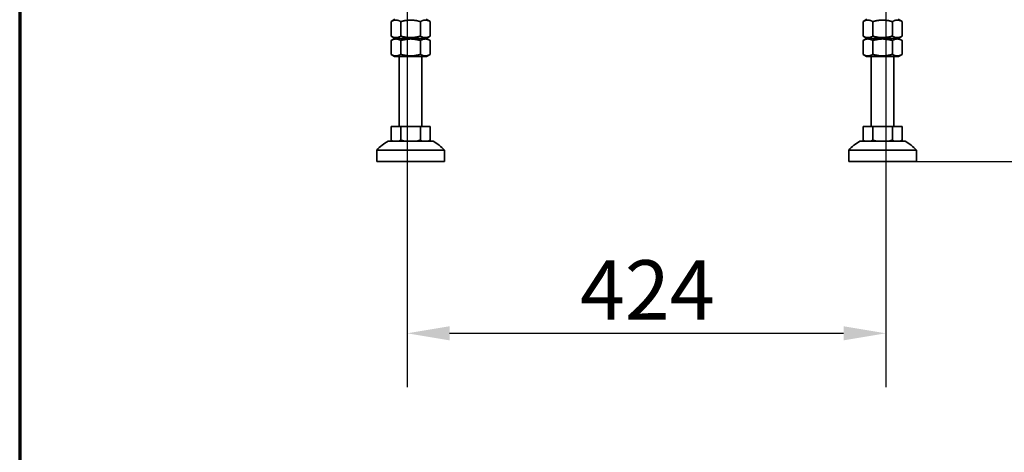
# Model space of a CAD drawing. Units: millimetres. Extents: x 10 to 205, y 5 to 292.
# Drawn here: x 10 to 68, y 131 to 157 of the extents above; entities that cross this region are included whole.
import ezdxf

# ---------------------------------------------------------------- set-up
doc = ezdxf.new("R2010")
doc.units = ezdxf.units.MM
for name, color, linetype, lineweight in [('Bemaßungen(DIN)', 7, 'Continuous', 25), ('Rahmen (ISO)', 7, 'Continuous', 70), ('Sichtbare Kanten(DIN)', 7, 'Continuous', 35)]:
    doc.layers.add(name, color=color, linetype=linetype, lineweight=lineweight)
doc.styles.add('Aktuell-BSI', font='arial.ttf')
doc.dimstyles.new('STANDARD-DIN-Ortner', dxfattribs={"dimtxt": 3.5, "dimasz": 2.5, "dimexe": 3.175, "dimexo": 0, "dimgap": 0.8, "dimtad": 1, "dimdec": 1, "dimrnd": 1e-08, "dimtxsty": 'Aktuell-BSI', "dimcen": 0.09, "dimdle": 10, "dimclrd": 7, "dimclre": 7, "dimclrt": 7, "dimadec": 0, "dimazin": 2, "dimtfac": 1, "dimtmove": 0, "dimatfit": 3, "dimfxl": 1, "dimtolj": 1, "dimtzin": 0, "dimlwd": 25, "dimlwe": 25, "dimarcsym": 0})

# ---------------------------------------------------------------- blocks, each defined once
blk = doc.blocks.new('Ränder ORTNER')
at = {"layer": 'Rahmen (ISO)'}
blk.add_line((10, 292), (10, 5), dxfattribs=at)
blk = doc.blocks.new('*D8')
at = {"layer": 'Bemaßungen(DIN)', "color": 7, "linetype": 'Continuous', "lineweight": 25, "transparency": 16777216}
for p, q in [((32.879, 173.604), (32.879, 135.224)), ((61.146, 173.604), (61.146, 135.224)), ((35.379, 138.399), (58.646, 138.399))]:
    blk.add_line(p, q, dxfattribs=at)
at = {"layer": 'Bemaßungen(DIN)', "color": 7, "linetype": 'Continuous', "transparency": 16777216}
for points in [[(35.379, 138.816), (35.379, 137.982), (32.879, 138.399)], [(58.646, 138.816), (58.646, 137.982), (61.146, 138.399)]]:
    blk.add_solid(points, dxfattribs=at)
at = {"layer": 'Defpoints', "color": 0, "linetype": 'Continuous', "transparency": 16777216}
for p in [(32.879, 173.604), (61.146, 173.604), (61.146, 138.399)]:
    blk.add_point(p, dxfattribs=at)
at = {"layer": 'Bemaßungen(DIN)', "color": 7, "linetype": 'Continuous', "lineweight": 25, "transparency": 16777216, "insert": (43.083, 142.713), "char_height": 3.5, "attachment_point": 1, "style": 'Aktuell-BSI'}
blk.add_mtext('\\A1;424', dxfattribs=at)
blk = doc.blocks.new('*D10')
at = {"layer": 'Bemaßungen(DIN)', "color": 7, "linetype": 'Continuous', "lineweight": 25, "transparency": 16777216}
for p, q in [((65.326, 164.606), (85.652, 164.606)), ((82.477, 151.047), (82.477, 162.106)), ((62.946, 148.547), (85.652, 148.547))]:
    blk.add_line(p, q, dxfattribs=at)
at = {"layer": 'Bemaßungen(DIN)', "color": 7, "linetype": 'Continuous', "transparency": 16777216}
for points in [[(82.061, 162.106), (82.894, 162.106), (82.477, 164.606)], [(82.061, 151.047), (82.894, 151.047), (82.477, 148.547)]]:
    blk.add_solid(points, dxfattribs=at)
at = {"layer": 'Defpoints', "color": 0, "linetype": 'Continuous', "transparency": 16777216}
for p in [(65.326, 164.606), (82.477, 164.606), (62.946, 148.547)]:
    blk.add_point(p, dxfattribs=at)
at = {"layer": 'Bemaßungen(DIN)', "color": 7, "linetype": 'Continuous', "lineweight": 25, "transparency": 16777216, "insert": (78.163, 153.018), "char_height": 3.5, "attachment_point": 1, "rotation": 90, "style": 'Aktuell-BSI'}
blk.add_mtext('\\A1;241', dxfattribs=at)
blk = doc.blocks.new('*D12')
at = {"layer": 'Bemaßungen(DIN)', "color": 7, "linetype": 'Continuous', "lineweight": 25, "transparency": 16777216}
for p, q in [((66.446, 227.406), (93.749, 227.406)), ((90.574, 224.906), (90.574, 151.047)), ((62.946, 148.547), (93.749, 148.547))]:
    blk.add_line(p, q, dxfattribs=at)
at = {"layer": 'Bemaßungen(DIN)', "color": 7, "linetype": 'Continuous', "transparency": 16777216}
for points in [[(90.157, 224.906), (90.991, 224.906), (90.574, 227.406)], [(90.157, 151.047), (90.991, 151.047), (90.574, 148.547)]]:
    blk.add_solid(points, dxfattribs=at)
at = {"layer": 'Defpoints', "color": 0, "linetype": 'Continuous', "transparency": 16777216}
for p in [(66.446, 227.406), (62.946, 148.547), (90.574, 148.547)]:
    blk.add_point(p, dxfattribs=at)
at = {"layer": 'Bemaßungen(DIN)', "color": 7, "linetype": 'Continuous', "lineweight": 25, "transparency": 16777216, "insert": (86.198, 182.269), "char_height": 3.5, "attachment_point": 1, "rotation": 90, "style": 'Aktuell-BSI'}
blk.add_mtext('\\A1;1183', dxfattribs=at)
blk = doc.blocks.new('*D15')
at = {"layer": 'Bemaßungen(DIN)', "color": 7, "linetype": 'Continuous', "lineweight": 25, "transparency": 16777216}
for p, q in [((46.962, 282.933), (102.12, 282.933)), ((98.945, 280.433), (98.945, 151.047)), ((62.946, 148.547), (102.12, 148.547))]:
    blk.add_line(p, q, dxfattribs=at)
at = {"layer": 'Bemaßungen(DIN)', "color": 7, "linetype": 'Continuous', "transparency": 16777216}
for points in [[(98.528, 280.433), (99.362, 280.433), (98.945, 282.933)], [(98.528, 151.047), (99.362, 151.047), (98.945, 148.547)]]:
    blk.add_solid(points, dxfattribs=at)
at = {"layer": 'Defpoints', "color": 0, "linetype": 'Continuous', "transparency": 16777216}
for p in [(46.962, 282.933), (62.946, 148.547), (98.945, 148.547)]:
    blk.add_point(p, dxfattribs=at)
at = {"layer": 'Bemaßungen(DIN)', "color": 7, "linetype": 'Continuous', "lineweight": 25, "transparency": 16777216, "insert": (94.571, 205.405), "char_height": 3.5, "attachment_point": 1, "rotation": 90, "style": 'Aktuell-BSI'}
blk.add_mtext('\\A1;2016', dxfattribs=at)

msp = doc.modelspace()

# ---------------------------------------------------------------- linework, layer by layer
at = {"layer": 'Sichtbare Kanten(DIN)'}
for p, q in [((32.1557, 156.9391), (31.9244, 156.8055)), ((31.9244, 155.946), (31.9244, 156.8055)), ((32.5017, 155.946), (32.5017, 156.8055)), ((33.6564, 155.946), (33.6564, 156.8055)), ((34.0024, 156.9391), (34.2338, 156.8055)), ((34.2338, 155.946), (34.2338, 156.8055)), ((60.0224, 156.9391), (59.791, 156.8055)), ((59.791, 155.946), (59.791, 156.8055)), ((60.3684, 155.946), (60.3684, 156.8055)), ((61.5231, 155.946), (61.5231, 156.8055)), ((61.8691, 156.9391), (62.1004, 156.8055)), ((62.1004, 155.946), (62.1004, 156.8055)), ((32.1557, 155.8124), (31.9244, 155.946)), ((32.1391, 155.8124), (31.9244, 155.6884)), ((34.0191, 155.8124), (32.1391, 155.8124)), ((34.0024, 155.8124), (34.2338, 155.946)), ((34.0191, 155.8124), (34.2338, 155.6884)), ((60.0224, 155.8124), (59.791, 155.946)), ((60.0057, 155.8124), (59.791, 155.6884)), ((61.8857, 155.8124), (60.0057, 155.8124)), ((61.8691, 155.8124), (62.1004, 155.946)), ((61.8857, 155.8124), (62.1004, 155.6884)), ((31.9244, 154.8697), (31.9244, 155.6884)), ((32.5017, 154.8697), (32.5017, 155.6884)), ((33.6564, 154.8697), (33.6564, 155.6884)), ((34.2338, 154.8697), (34.2338, 155.6884)), ((59.791, 154.8697), (59.791, 155.6884)), ((60.3684, 154.8697), (60.3684, 155.6884)), ((61.5231, 154.8697), (61.5231, 155.6884)), ((62.1004, 154.8697), (62.1004, 155.6884)), ((32.1391, 154.7457), (31.9244, 154.8697)), ((32.1391, 154.7457), (34.0191, 154.7457)), ((32.4124, 150.6136), (32.4124, 154.7457)), ((33.7457, 150.6136), (33.7457, 154.7457)), ((34.0191, 154.7457), (34.2338, 154.8697)), ((60.0057, 154.7457), (59.791, 154.8697)), ((60.0057, 154.7457), (61.8857, 154.7457)), ((60.2791, 150.6136), (60.2791, 154.7457)), ((61.6124, 150.6136), (61.6124, 154.7457)), ((61.8857, 154.7457), (62.1004, 154.8697)), ((31.9244, 150.6136), (32.5017, 150.6136)), ((31.9244, 150.6136), (31.9244, 149.813)), ((32.5017, 150.6136), (32.5017, 149.813)), ((32.5017, 150.6136), (33.6564, 150.6136)), ((33.6564, 150.6136), (33.6564, 149.813)), ((33.6564, 150.6136), (34.2338, 150.6136)), ((34.2338, 150.6136), (34.2338, 149.813)), ((59.791, 150.6136), (60.3684, 150.6136)), ((59.791, 150.6136), (59.791, 149.813)), ((60.3684, 150.6136), (60.3684, 149.813)), ((60.3684, 150.6136), (61.5231, 150.6136)), ((61.5231, 150.6136), (61.5231, 149.813)), ((61.5231, 150.6136), (62.1004, 150.6136)), ((62.1004, 150.6136), (62.1004, 149.813)), ((34.4124, 149.747), (31.7457, 149.747)), ((32.0124, 149.747), (31.9244, 149.813)), ((34.1457, 149.747), (34.2338, 149.813)), ((62.2791, 149.747), (59.6124, 149.747)), ((59.8791, 149.747), (59.791, 149.813)), ((62.0124, 149.747), (62.1004, 149.813)), ((35.0791, 149.2136), (31.0791, 149.2136)), ((31.0791, 148.547), (31.0791, 149.2136)), ((35.0791, 148.547), (35.0791, 149.2136)), ((62.9457, 149.2136), (58.9457, 149.2136)), ((58.9457, 148.547), (58.9457, 149.2136)), ((62.9457, 148.547), (62.9457, 149.2136)), ((35.0791, 148.547), (31.0791, 148.547)), ((62.9457, 148.547), (58.9457, 148.547))]:
    msp.add_line(p, q, dxfattribs=at)
for centre, start, end in [((33.1095, 147.3589), 119.729832, 137.589785), ((33.0486, 147.3589), 42.410215, 60.270168), ((60.9761, 147.3589), 119.729832, 137.589785), ((60.9153, 147.3589), 42.410215, 60.270168)]:
    msp.add_arc(centre, 2.75, start, end, dxfattribs=at)
for points, weights in [([(32.5017, 156.8055), (32.213, 156.9721), (31.9244, 156.8055)], [1, 1.15470053838, 1]), ([(33.6564, 156.8055), (33.0791, 156.9721), (32.5017, 156.8055)], [1, 1.15470053838, 1]), ([(34.2338, 156.8055), (33.9451, 156.9721), (33.6564, 156.8055)], [1, 1.15470053838, 1]), ([(60.3684, 156.8055), (60.0797, 156.9721), (59.791, 156.8055)], [1, 1.15470053838, 1]), ([(61.5231, 156.8055), (60.9457, 156.9721), (60.3684, 156.8055)], [1, 1.15470053838, 1]), ([(62.1004, 156.8055), (61.8117, 156.9721), (61.5231, 156.8055)], [1, 1.15470053838, 1]), ([(31.9244, 155.946), (32.213, 155.7793), (32.5017, 155.946)], [1, 1.15470053838, 1]), ([(32.5017, 155.946), (33.0791, 155.7793), (33.6564, 155.946)], [1, 1.15470053838, 1]), ([(33.6564, 155.946), (33.9451, 155.7793), (34.2338, 155.946)], [1, 1.15470053838, 1]), ([(59.791, 155.946), (60.0797, 155.7793), (60.3684, 155.946)], [1, 1.15470053838, 1]), ([(60.3684, 155.946), (60.9457, 155.7793), (61.5231, 155.946)], [1, 1.15470053838, 1]), ([(61.5231, 155.946), (61.8117, 155.7793), (62.1004, 155.946)], [1, 1.15470053838, 1]), ([(31.9244, 155.6884), (32.213, 155.8551), (32.5017, 155.6884)], [1.0210235533, 1.1789764467, 1.0210235533]), ([(32.5017, 155.6884), (33.0791, 155.8551), (33.6564, 155.6884)], [1.0210235533, 1.1789764467, 1.0210235533]), ([(33.6564, 155.6884), (33.9451, 155.8551), (34.2338, 155.6884)], [1.0210235533, 1.1789764467, 1.0210235533]), ([(59.791, 155.6884), (60.0797, 155.8551), (60.3684, 155.6884)], [1.0210235533, 1.1789764467, 1.0210235533]), ([(60.3684, 155.6884), (60.9457, 155.8551), (61.5231, 155.6884)], [1.0210235533, 1.1789764467, 1.0210235533]), ([(61.5231, 155.6884), (61.8117, 155.8551), (62.1004, 155.6884)], [1.0210235533, 1.1789764467, 1.0210235533]), ([(32.5017, 154.8697), (32.213, 154.703), (31.9244, 154.8697)], [1.0210235533, 1.1789764467, 1.0210235533]), ([(33.6564, 154.8697), (33.0791, 154.703), (32.5017, 154.8697)], [1.0210235533, 1.1789764467, 1.0210235533]), ([(34.2338, 154.8697), (33.9451, 154.703), (33.6564, 154.8697)], [1.0210235533, 1.1789764467, 1.0210235533]), ([(60.3684, 154.8697), (60.0797, 154.703), (59.791, 154.8697)], [1.0210235533, 1.1789764467, 1.0210235533]), ([(61.5231, 154.8697), (60.9457, 154.703), (60.3684, 154.8697)], [1.0210235533, 1.1789764467, 1.0210235533]), ([(62.1004, 154.8697), (61.8117, 154.703), (61.5231, 154.8697)], [1.0210235533, 1.1789764467, 1.0210235533]), ([(32.0274, 149.747), (31.9779, 149.7728), (31.9244, 149.813)], [1, 1.00604229823, 1.00340292711]), ([(32.5017, 149.813), (32.4481, 149.7728), (32.3986, 149.747)], [1.00340292711, 1.00604229823, 1]), ([(32.7079, 149.747), (32.6089, 149.7728), (32.5017, 149.813)], [1, 1.00604229823, 1.00340292711]), ([(33.6564, 149.813), (33.5492, 149.7728), (33.4502, 149.747)], [1.00340292711, 1.00604229823, 1]), ([(33.7595, 149.747), (33.71, 149.7728), (33.6564, 149.813)], [1, 1.00604229823, 1.00340292711]), ([(34.2338, 149.813), (34.1802, 149.7728), (34.1307, 149.747)], [1.00340292711, 1.00604229823, 1]), ([(59.8941, 149.747), (59.8446, 149.7728), (59.791, 149.813)], [1, 1.00604229823, 1.00340292711]), ([(60.3684, 149.813), (60.3148, 149.7728), (60.2653, 149.747)], [1.00340292711, 1.00604229823, 1]), ([(60.5745, 149.747), (60.4755, 149.7728), (60.3684, 149.813)], [1, 1.00604229823, 1.00340292711]), ([(61.5231, 149.813), (61.4159, 149.7728), (61.3169, 149.747)], [1.00340292711, 1.00604229823, 1]), ([(61.6262, 149.747), (61.5767, 149.7728), (61.5231, 149.813)], [1, 1.00604229823, 1.00340292711]), ([(62.1004, 149.813), (62.0468, 149.7728), (61.9973, 149.747)], [1.00340292711, 1.00604229823, 1])]:
    msp.add_rational_spline(points, weights, degree=2, dxfattribs=at)

# ---------------------------------------------------------------- block references
msp.add_blockref('Ränder ORTNER', (0, 0))

# ---------------------------------------------------------------- dimensions: what is measured, and where the dimension line sits
at = {"layer": 'Bemaßungen(DIN)', "color": 7, "linetype": 'Continuous', "lineweight": 25}
for base, p1, p2, angle, picture, middle in [((98.9451, 148.547), (46.9624, 282.9332), (62.9457, 148.547), 270, '*D15', (98.9451, 210.6595)), ((90.574, 148.547), (66.4457, 227.4057), (62.9457, 148.547), 90, '*D12', (90.574, 187.3302)), ((82.4774, 164.6057), (62.9457, 148.547), (65.3257, 164.6057), 270, '*D10', (82.4774, 156.5763))]:
    dim = msp.add_linear_dim(base=base, p1=p1, p2=p2, angle=angle, dimstyle='STANDARD-DIN-Ortner', override={"dimgap": 0.8, "dimdec": 0, "dimlfac": 15, "dimtol": 0, "dimlim": 0, "dimtp": 0, "dimtm": 0, "dimtdec": 0, "dimtofl": 0, "dimatfit": 1}, dxfattribs=at)
    dim.commit()
    dim.dimension.update_dxf_attribs({"geometry": picture, "text_midpoint": middle, "dimtype": 160})
dim = msp.add_linear_dim(base=(61.1457, 138.399), p1=(32.8791, 173.6035), p2=(61.1457, 173.6035), dimstyle='STANDARD-DIN-Ortner', override={"dimgap": 0.8, "dimdec": 1, "dimlfac": 15, "dimtol": 0, "dimlim": 0, "dimtp": 0, "dimtm": 0, "dimtdec": 2, "dimtofl": 0, "dimatfit": 1}, dxfattribs=at)
dim.commit()
dim.dimension.update_dxf_attribs({"geometry": '*D8', "text_midpoint": (47.0124, 138.399), "dimtype": 160})

doc.saveas('drawing.dxf')
